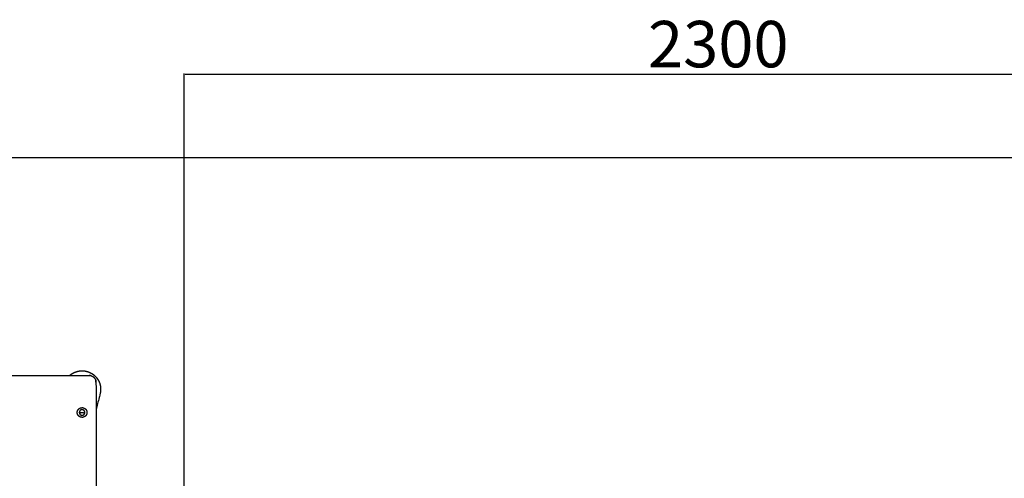
# Model space of a CAD drawing. Units: millimetres. Extents: x 36701 to 72182, y 6744 to 17406.
# Drawn here: x 41597 to 43718, y 10325 to 11313 of the extents above; entities that cross this region are included whole.
import ezdxf

# ---------------------------------------------------------------- set-up
doc = ezdxf.new("R2010")
doc.units = ezdxf.units.MM
doc.header["$MEASUREMENT"] = 0
doc.layers.add('1-建筑轮廓线', color=20, linetype='Continuous', lineweight=20)
doc.styles.add('黒体7', font='arial.ttf')
doc.dimstyles.new('正常1比1尺寸', dxfattribs={"dimtxt": 100, "dimasz": 2.5, "dimexe": 1.25, "dimexo": 0.625, "dimtad": 1, "dimdec": 0, "dimdsep": 46, "dimtxsty": '黒体7', "dimcen": 2.5, "dimclrd": 4, "dimclre": 4, "dimclrt": 3, "dimadec": 0, "dimazin": 0, "dimtfac": 1, "dimtdec": 0, "dimtmove": 0, "dimatfit": 3, "dimfxl": 1, "dimtfillclr": 3, "dimarcsym": 0})

# ---------------------------------------------------------------- blocks, each defined once
blk = doc.blocks.new('*D9')
at = {"layer": '1-建筑轮廓线', "color": 4, "lineweight": -2, "transparency": 16777216}
for p, q in [((43975.6, 11015.5), (40493.1, 11015.5)), ((40494.4, 11013), (40494.4, 7719.4)), ((43964.2, 7716.9), (40493.1, 7716.9))]:
    blk.add_line(p, q, dxfattribs=at)
at = {"layer": '1-建筑轮廓线', "color": 4, "transparency": 16777216}
for points in [[(40494, 11013), (40494.8, 11013), (40494.4, 11015.5)], [(40494, 7719.4), (40494.8, 7719.4), (40494.4, 7716.9)]]:
    blk.add_solid(points, dxfattribs=at)
at = {"layer": 'Defpoints', "color": 0, "transparency": 16777216}
for p in [(43976.2, 11015.5), (40494.4, 7716.9), (43964.8, 7716.9)]:
    blk.add_point(p, dxfattribs=at)
at = {"layer": '1-建筑轮廓线', "color": 3, "transparency": 16777216, "insert": (40442.7, 9366.2), "char_height": 100, "attachment_point": 5, "rotation": 90, "style": '黒体7'}
blk.add_mtext('3299', dxfattribs=at)
blk = doc.blocks.new('*D14')
at = {"layer": '1-建筑轮廓线', "color": 4, "lineweight": -2, "transparency": 16777216}
for p, q in [((41951, 9945.7), (41951, 11196.8)), ((41953.5, 11195.6), (44249.5, 11195.6)), ((44252, 9944.7), (44252, 11196.8))]:
    blk.add_line(p, q, dxfattribs=at)
at = {"layer": '1-建筑轮廓线', "color": 4, "transparency": 16777216}
for points in [[(41953.5, 11196), (41953.5, 11195.2), (41951, 11195.6)], [(44249.5, 11196), (44249.5, 11195.2), (44252, 11195.6)]]:
    blk.add_solid(points, dxfattribs=at)
at = {"layer": 'Defpoints', "color": 0, "transparency": 16777216}
for p in [(44252, 11195.6), (41951, 9945.1), (44252, 9944.1)]:
    blk.add_point(p, dxfattribs=at)
at = {"layer": '1-建筑轮廓线', "color": 3, "transparency": 16777216, "insert": (43101.5, 11247.3), "char_height": 100, "attachment_point": 5, "style": '黒体7'}
blk.add_mtext('2300', dxfattribs=at)

msp = doc.modelspace()

# ---------------------------------------------------------------- linework, layer by layer
at = {"color": 0}
for points, knots in [([(41462.1, 10536.6), (41462.5, 10537.5), (41462.8, 10538.4), (41463.5, 10539.4), (41464.1, 10540.4), (41464.8, 10541.3), (41465.6, 10542.2), (41466.5, 10542.9), (41467.4, 10543.7), (41468.4, 10544.3), (41469.4, 10544.9), (41470.5, 10545.4), (41471.6, 10545.8), (41472.7, 10546.1), (41473.9, 10546.4), (41475, 10546.5), (41476.2, 10546.6), (41590.5, 10546.6), (41704.9, 10546.6)], [37.167764, 37.167764, 37.167764, 38, 38, 39, 39, 40, 40, 41, 41, 42, 42, 43, 43, 44, 44, 45, 45, 45.846818, 45.846818, 45.846818]), ([(41704.9, 10546.6), (41706, 10547.5), (41707.1, 10548.5), (41709.1, 10549.8), (41711, 10551.1), (41713.1, 10552.1), (41715.2, 10553.2), (41717.4, 10554), (41719.6, 10554.8), (41721.9, 10555.4), (41724.2, 10555.9), (41726.5, 10556.2), (41728.9, 10556.5), (41731.2, 10556.5), (41733.6, 10556.5), (41735.9, 10556.2), (41738.2, 10555.9), (41740.5, 10555.4), (41742.8, 10554.8), (41745, 10554), (41747.2, 10553.2), (41749.3, 10552.1), (41751.4, 10551.1), (41753.4, 10549.8), (41755.3, 10548.5), (41757.1, 10546.9), (41758.9, 10545.4), (41760.5, 10543.7), (41762.1, 10542), (41763.5, 10540.1), (41764.9, 10538.2), (41766, 10536.1), (41767.2, 10534.1)], [62.372434, 62.372434, 62.372434, 63, 63, 64, 64, 65, 65, 66, 66, 67, 67, 68, 68, 69, 69, 70, 70, 71, 71, 72, 72, 73, 73, 74, 74, 75, 75, 76, 76, 77, 77, 78, 78, 78]), ([(41704.9, 10546.6), (41725.5, 10546.6), (41746.2, 10546.6), (41747.4, 10546.5), (41748.6, 10546.4), (41749.7, 10546.1), (41750.8, 10545.8), (41751.9, 10545.4), (41753, 10544.9), (41754, 10544.3), (41755, 10543.7), (41755.9, 10542.9), (41756.8, 10542.2), (41757.6, 10541.3), (41758.3, 10540.4), (41759, 10539.4), (41759.6, 10538.4), (41760, 10537.3), (41760.5, 10536.2), (41760.8, 10535), (41761, 10533.9), (41761.1, 10532.7), (41761.2, 10531.6), (41761.2, 10502.2), (41761.2, 10472.7)], [45.846818, 45.846818, 45.846818, 46, 46, 47, 47, 48, 48, 49, 49, 50, 50, 51, 51, 52, 52, 53, 53, 54, 54, 55, 55, 56, 56, 56.125128, 56.125128, 56.125128]), ([(41767.2, 10534.1), (41768.1, 10531.9), (41769, 10529.7), (41769.6, 10527.5), (41770.3, 10525.2), (41770.6, 10522.9), (41771, 10520.6), (41771.1, 10518.2), (41771.2, 10515.9), (41771, 10513.5), (41770.8, 10511.2), (41770.4, 10508.9), (41769.9, 10506.6), (41765.6, 10489.7), (41761.2, 10472.7)], [27, 27, 27, 28, 28, 29, 29, 30, 30, 31, 31, 32, 32, 33, 33, 33.601072, 33.601072, 33.601072]), ([(41725.7, 10475.5), (41725, 10475), (41724.3, 10474.4), (41723.7, 10473.8), (41723, 10473.2), (41722.5, 10472.4), (41722, 10471.7), (41721.7, 10470.9), (41721.3, 10470.1), (41721.1, 10469.2), (41720.9, 10468.3), (41720.8, 10467.4), (41720.7, 10466.6), (41720.8, 10465.7), (41720.9, 10464.8), (41721.1, 10463.9), (41721.3, 10463.1), (41721.7, 10462.2), (41722, 10461.4), (41722.5, 10460.7), (41723, 10460), (41723.7, 10459.3), (41724.3, 10458.7), (41725, 10458.1), (41725.7, 10457.6), (41726.5, 10457.2), (41727.3, 10456.8), (41728.1, 10456.6), (41729, 10456.3), (41729.9, 10456.2), (41730.8, 10456.1), (41731.7, 10456.1), (41732.5, 10456.1), (41733.4, 10456.3), (41734.3, 10456.5), (41735.1, 10456.8), (41735.9, 10457.2), (41736.7, 10457.6), (41737.5, 10458.1), (41738.1, 10458.7), (41738.8, 10459.3), (41739.3, 10460), (41739.9, 10460.7), (41740.3, 10461.5), (41740.8, 10462.2), (41741.1, 10463.1), (41741.4, 10463.9), (41741.5, 10464.8), (41741.7, 10465.7), (41741.7, 10466.6), (41741.7, 10467.4), (41741.5, 10468.3), (41741.4, 10469.2), (41741.1, 10470), (41740.8, 10470.9), (41740.3, 10471.7), (41739.9, 10472.4), (41739.3, 10473.1), (41738.8, 10473.8), (41738.1, 10474.4), (41737.5, 10475), (41736.7, 10475.5), (41735.9, 10475.9), (41735.1, 10476.3), (41734.3, 10476.6), (41733.4, 10476.8), (41732.5, 10477), (41731.7, 10477), (41730.8, 10477), (41729.9, 10476.9), (41729, 10476.8), (41728.1, 10476.6), (41727.3, 10476.3), (41726.5, 10475.9), (41725.7, 10475.5)], [-19, -19, -19, -18, -18, -17, -17, -16, -16, -15, -15, -14, -14, -13, -13, -12, -12, -11, -11, -10, -10, -9, -9, -8, -8, -7, -7, -6, -6, -5, -5, -4, -4, -3, -3, -2, -2, -1, -1, 0, 0, 1, 1, 2, 2, 3, 3, 4, 4, 5, 5, 6, 6, 7, 7, 8, 8, 9, 9, 10, 10, 11, 11, 12, 12, 13, 13, 14, 14, 15, 15, 16, 16, 17, 17, 18, 18, 18]), ([(41736.7, 10464.2), (41736.9, 10464.6), (41737, 10465), (41737.1, 10465.5), (41737.2, 10466), (41737.2, 10466.6), (41737.2, 10467.1), (41737.1, 10467.6), (41737, 10468.1), (41736.8, 10468.5), (41736.7, 10469), (41736.4, 10469.5), (41736.2, 10469.9), (41735.9, 10470.3), (41735.5, 10470.7), (41735.2, 10471), (41734.8, 10471.4), (41734.3, 10471.6), (41733.9, 10471.9), (41733.4, 10472.1), (41733, 10472.3), (41732.5, 10472.4), (41732, 10472.5), (41731.5, 10472.5), (41731, 10472.6), (41730.5, 10472.5), (41729.9, 10472.4), (41729.5, 10472.3), (41729, 10472.1), (41728.5, 10471.9), (41728.1, 10471.7), (41727.7, 10471.4), (41727.2, 10471.1), (41726.9, 10470.7), (41726.5, 10470.3), (41726.3, 10469.9), (41726, 10469.5), (41725.8, 10469), (41725.6, 10468.6), (41725.4, 10468.1), (41725.3, 10467.6), (41725.3, 10467.1), (41725.2, 10466.6), (41725.3, 10466), (41725.3, 10465.5)], [-2.830727, -2.830727, -2.830727, -2, -2, -1, -1, 0, 0, 1, 1, 2, 2, 3, 3, 4, 4, 5, 5, 6, 6, 7, 7, 8, 8, 9, 9, 10, 10, 11, 11, 12, 12, 13, 13, 14, 14, 15, 15, 16, 16, 17, 17, 18, 18, 19, 19, 19]), ([(41725.3, 10465.5), (41725.4, 10465), (41725.6, 10464.6), (41725.6, 10464.4), (41725.7, 10464.3)], [-18, -18, -18, -17, -17, -16.669891, -16.669891, -16.669891]), ([(41736.7, 10464.2), (41736.3, 10464.5), (41735.8, 10464.8), (41735.1, 10465.2), (41734.4, 10465.5), (41733.6, 10465.7), (41732.8, 10465.9), (41732, 10466), (41731.2, 10466.1), (41730.4, 10466), (41729.6, 10465.9), (41728.8, 10465.7), (41728, 10465.5), (41727.3, 10465.2), (41726.6, 10464.8), (41726.1, 10464.5), (41725.7, 10464.3)], [-14.667954, -14.667954, -14.667954, -14, -14, -13, -13, -12, -12, -11, -11, -10, -10, -9, -9, -8, -8, -7.336572, -7.336572, -7.336572]), ([(41725.7, 10464.3), (41725.8, 10463.9), (41726, 10463.6), (41726.3, 10463.2), (41726.5, 10462.8), (41726.9, 10462.4), (41727.2, 10462.1), (41727.7, 10461.7), (41728.1, 10461.4), (41728.5, 10461.2), (41729, 10461), (41729.5, 10460.8), (41729.9, 10460.7), (41730.5, 10460.6), (41731, 10460.6), (41731.5, 10460.6), (41732, 10460.6), (41732.5, 10460.7), (41733, 10460.8), (41733.4, 10461), (41733.9, 10461.2), (41734.3, 10461.5), (41734.8, 10461.7), (41735.2, 10462.1), (41735.5, 10462.4), (41735.9, 10462.8), (41736.2, 10463.2), (41736.4, 10463.6), (41736.7, 10464.1), (41736.7, 10464.2), (41736.7, 10464.2)], [-16.669891, -16.669891, -16.669891, -16, -16, -15, -15, -14, -14, -13, -13, -12, -12, -11, -11, -10, -10, -9, -9, -8, -8, -7, -7, -6, -6, -5, -5, -4, -4, -3, -3, -2.830727, -2.830727, -2.830727])]:
    msp.add_open_spline(points, degree=2, knots=knots, dxfattribs=at)
msp.add_open_spline([(41761.2, 10472.7), (41761.2, 10296.6), (41761.2, 10120.4)], degree=2, dxfattribs=at)

# ---------------------------------------------------------------- dimensions: what is measured, and where the dimension line sits
at = {"layer": '1-建筑轮廓线'}
dim = msp.add_linear_dim(base=(44252, 11195.6), p1=(41951, 9945.1), p2=(44252, 9944.1), text='2300', dimstyle='正常1比1尺寸', dxfattribs=at)
dim.commit()
dim.dimension.update_dxf_attribs({"geometry": '*D14', "text_midpoint": (43101.5, 11247.3)})
dim = msp.add_linear_dim(base=(40494.4, 7716.9), p1=(43976.2, 11015.5), p2=(43964.8, 7716.9), angle=90, dimstyle='正常1比1尺寸', dxfattribs=at)
dim.commit()
dim.dimension.update_dxf_attribs({"geometry": '*D9', "text_midpoint": (40442.7, 9366.2)})

doc.saveas('drawing.dxf')
